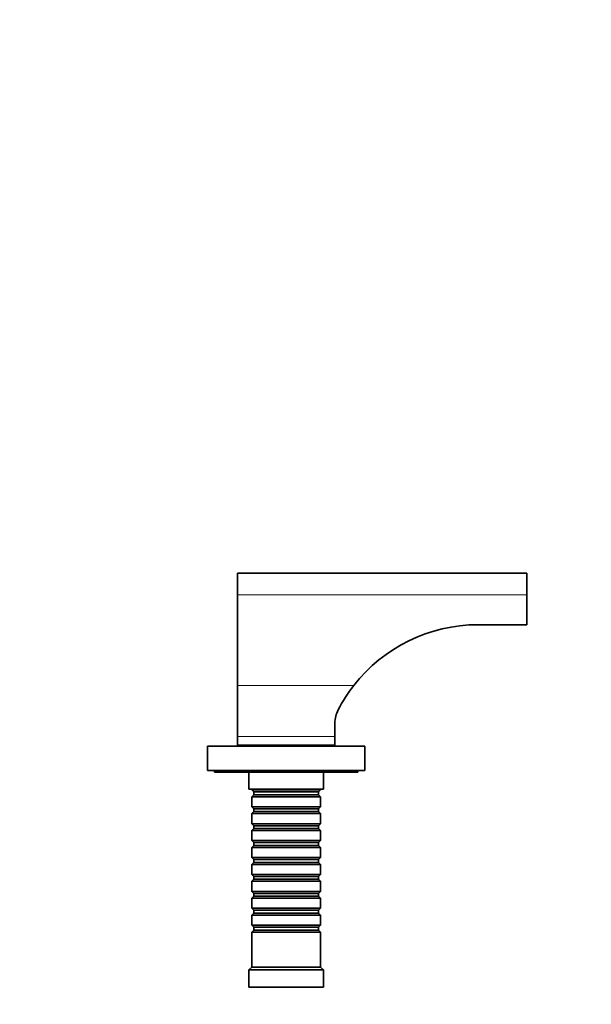
# Model space of a CAD drawing. Units: millimetres. Extents: x 0 to 1509, y 0 to 1202.
# Drawn here: x 856 to 1055, y 858 to 1202 of the extents above; entities that cross this region are included whole.
import ezdxf
from ezdxf import colors
from ezdxf.entities.mleader import LeaderData, LeaderLine
from ezdxf.math import Vec2, Vec3

# ---------------------------------------------------------------- set-up
doc = ezdxf.new("R2010")
doc.units = ezdxf.units.MM
doc.layers.add('DV4_Défaut', color=7, linetype='Continuous')
doc.layers.add('Défaut', color=7, linetype='Continuous')

# ---------------------------------------------------------------- blocks, each defined once
blk = doc.blocks.new('_DOT')
at = {"color": 0}
blk.add_line((0, 0), (-1, 0), dxfattribs=at)
at = {"color": 0, "const_width": 0.333}
blk.add_lwpolyline([(-0.1665, 0, 1), (0.1665, 0, 1)], format="xyb", close=True, dxfattribs=at)
blk = doc.blocks.new('SE3')
at = {"layer": 'DV4_Défaut', "color": 7, "linetype": 'Continuous', "lineweight": 35}
for p, q in [((1032.88, 1008.63), (931.88, 1008.63)), ((931.88, 1001), (931.88, 1008.63)), ((1032.88, 1001), (1032.88, 1008.63)), ((931.88, 969.45), (931.88, 1001)), ((1032.88, 990.63), (1032.88, 1001)), ((1015.84, 990.63), (1032.88, 990.63)), ((931.88, 951.63), (931.88, 969.45)), ((965.88, 951.63), (965.88, 956.33)), ((931.88, 948.63), (931.88, 951.63)), ((965.88, 948.63), (965.88, 951.63)), ((976.38, 948.23), (921.38, 948.23)), ((921.38, 948.23), (921.38, 939.73)), ((965.88, 948.63), (931.88, 948.63)), ((933.88, 948.63), (933.88, 948.23)), ((963.88, 948.23), (963.88, 948.63)), ((976.38, 948.23), (976.38, 939.73)), ((976.38, 939.73), (921.38, 939.73)), ((923.88, 939.73), (923.88, 939.23)), ((973.88, 939.23), (923.88, 939.23)), ((935.88, 939.23), (935.88, 933.23)), ((961.88, 933.23), (961.88, 939.23)), ((973.88, 939.23), (973.88, 939.73)), ((961.88, 933.23), (935.88, 933.23)), ((936.88, 933.23), (936.88, 933.03)), ((936.88, 933.03), (960.88, 933.03)), ((936.88, 933.03), (937.58, 932.33)), ((937.58, 931.33), (936.88, 930.63)), ((937.58, 932.33), (960.18, 932.33)), ((937.58, 932.33), (937.58, 931.33)), ((937.58, 931.33), (960.18, 931.33)), ((960.18, 932.33), (960.88, 933.03)), ((960.18, 931.33), (960.18, 932.33)), ((960.88, 930.63), (960.18, 931.33)), ((960.88, 933.03), (960.88, 933.23)), ((960.88, 930.63), (936.88, 930.63)), ((936.88, 930.63), (936.88, 927.13)), ((960.88, 927.13), (960.88, 930.63)), ((936.88, 927.13), (960.88, 927.13)), ((936.88, 927.13), (937.58, 926.43)), ((937.58, 925.43), (936.88, 924.73)), ((960.88, 924.73), (936.88, 924.73)), ((936.88, 924.73), (936.88, 921.23)), ((937.58, 926.43), (960.18, 926.43)), ((937.58, 926.43), (937.58, 925.43)), ((937.58, 925.43), (960.18, 925.43)), ((960.18, 926.43), (960.88, 927.13)), ((960.18, 925.43), (960.18, 926.43)), ((960.88, 924.73), (960.18, 925.43)), ((960.88, 921.23), (960.88, 924.73)), ((936.88, 921.23), (960.88, 921.23)), ((936.88, 921.23), (937.58, 920.53)), ((937.58, 920.53), (960.18, 920.53)), ((937.58, 920.53), (937.58, 919.53)), ((960.18, 920.53), (960.88, 921.23)), ((960.18, 919.53), (960.18, 920.53)), ((937.58, 919.53), (936.88, 918.83)), ((960.88, 918.83), (936.88, 918.83)), ((936.88, 918.83), (936.88, 915.33)), ((937.58, 919.53), (960.18, 919.53)), ((960.88, 918.83), (960.18, 919.53)), ((960.88, 915.33), (960.88, 918.83)), ((936.88, 915.33), (960.88, 915.33)), ((936.88, 915.33), (937.58, 914.63)), ((937.58, 913.63), (936.88, 912.93)), ((937.58, 914.63), (960.18, 914.63)), ((937.58, 914.63), (937.58, 913.63)), ((937.58, 913.63), (960.18, 913.63)), ((960.18, 914.63), (960.88, 915.33)), ((960.18, 913.63), (960.18, 914.63)), ((960.88, 912.93), (960.18, 913.63)), ((960.88, 912.93), (936.88, 912.93)), ((936.88, 912.93), (936.88, 909.43)), ((960.88, 909.43), (960.88, 912.93)), ((936.88, 909.43), (960.88, 909.43)), ((936.88, 909.43), (937.58, 908.73)), ((937.58, 907.73), (936.88, 907.03)), ((960.88, 907.03), (936.88, 907.03)), ((936.88, 907.03), (936.88, 903.53)), ((937.58, 908.73), (960.18, 908.73)), ((937.58, 908.73), (937.58, 907.73)), ((937.58, 907.73), (960.18, 907.73)), ((960.18, 908.73), (960.88, 909.43)), ((960.18, 907.73), (960.18, 908.73)), ((960.88, 907.03), (960.18, 907.73)), ((960.88, 903.53), (960.88, 907.03)), ((936.88, 903.53), (960.88, 903.53)), ((936.88, 903.53), (937.58, 902.83)), ((960.18, 902.83), (960.88, 903.53)), ((937.58, 901.83), (936.88, 901.13)), ((960.88, 901.13), (936.88, 901.13)), ((936.88, 901.13), (936.88, 897.63)), ((937.58, 902.83), (960.18, 902.83)), ((937.58, 902.83), (937.58, 901.83)), ((937.58, 901.83), (960.18, 901.83)), ((960.18, 901.83), (960.18, 902.83)), ((960.88, 901.13), (960.18, 901.83)), ((960.88, 897.63), (960.88, 901.13)), ((936.88, 897.63), (960.88, 897.63)), ((936.88, 897.63), (937.58, 896.93)), ((937.58, 896.93), (960.18, 896.93)), ((937.58, 896.93), (937.58, 895.93)), ((960.18, 896.93), (960.88, 897.63)), ((960.18, 895.93), (960.18, 896.93)), ((937.58, 895.93), (936.88, 895.23)), ((960.88, 895.23), (936.88, 895.23)), ((936.88, 895.23), (936.88, 891.73)), ((937.58, 895.93), (960.18, 895.93)), ((960.88, 895.23), (960.18, 895.93)), ((960.88, 891.73), (960.88, 895.23)), ((936.88, 891.73), (960.88, 891.73)), ((936.88, 891.73), (937.58, 891.03)), ((937.58, 890.03), (936.88, 889.33)), ((937.58, 891.03), (960.18, 891.03)), ((937.58, 891.03), (937.58, 890.03)), ((937.58, 890.03), (960.18, 890.03)), ((960.18, 891.03), (960.88, 891.73)), ((960.18, 890.03), (960.18, 891.03)), ((960.88, 889.33), (960.18, 890.03)), ((960.88, 889.33), (936.88, 889.33)), ((936.88, 889.33), (936.88, 885.83)), ((960.88, 885.83), (960.88, 889.33)), ((936.88, 885.83), (960.88, 885.83)), ((936.88, 885.83), (937.58, 885.13)), ((937.58, 884.13), (936.88, 883.43)), ((960.88, 883.43), (936.88, 883.43)), ((936.88, 883.43), (936.88, 871.23)), ((937.58, 885.13), (960.18, 885.13)), ((937.58, 885.13), (937.58, 884.13)), ((937.58, 884.13), (960.18, 884.13)), ((960.18, 885.13), (960.88, 885.83)), ((960.18, 884.13), (960.18, 885.13)), ((960.88, 883.43), (960.18, 884.13)), ((960.88, 871.23), (960.88, 883.43)), ((936.88, 871.23), (935.88, 870.23)), ((961.88, 870.23), (935.88, 870.23)), ((935.88, 870.23), (935.88, 864.23)), ((960.88, 871.23), (936.88, 871.23)), ((961.88, 870.23), (960.88, 871.23)), ((961.88, 864.23), (961.88, 870.23)), ((961.88, 864.23), (935.88, 864.23))]:
    blk.add_line(p, q, dxfattribs=at)
at = {"layer": 'DV4_Défaut', "color": 7, "linetype": 'Continuous', "lineweight": 18}
for p, q in [((1032.88, 1001), (931.88, 1001)), ((972.46, 969.45), (931.88, 969.45)), ((965.88, 951.63), (931.88, 951.63))]:
    blk.add_line(p, q, dxfattribs=at)
at = {"layer": 'DV4_Défaut', "color": 7, "linetype": 'Continuous', "lineweight": 35}
for centre, radius, start, end in [((1015.84, 935.63), 55, 90, 142.0658), ((1015.84, 935.63), 55, 142.0658, 152.6229), ((975.88, 956.33), 10, 152.6229, 180)]:
    blk.add_arc(centre, radius, start, end, dxfattribs=at)

msp = doc.modelspace()

# ---------------------------------------------------------------- block references
at = {"layer": 'Défaut'}
msp.add_blockref('SE3', (0, 0), dxfattribs=at)

# ---------------------------------------------------------------- leaders
at = {"layer": 'Défaut', "color": 7, "linetype": 'Continuous', "lineweight": 18}
ml = msp.add_multileader_mtext('Standard', dxfattribs=at)
ml.set_content('{\\pxsm0.9;\\fSolid Edge ISO|b1||i0||c0|p34;\\W1.;31/08/2016\\P}', color=256)
ml.set_leader_properties()
ml.set_arrow_properties(name='DOT')
ml.build(insert=Vec2(0, 0))
ml.multileader.update_dxf_attribs({"leader_type": 0, "dogleg_length": 0, "arrow_head_size": 12})
ctx = ml.context
ctx.base_point, ctx.char_height, ctx.arrow_head_size, ctx.landing_gap_size = Vec3(1150.54, 1194.55), 12, 12, 4.2
notes = []
notes.append((ctx, [(0, (0, 0, 0), (0, 0), (1, 0), 1, [])]))
ctx.mtext.insert = Vec3(1152.54, 1200.67)
for ctx, leaders in notes:
    for number, flags, end, landing, length, lines in leaders:
        leader = LeaderData()
        leader.index, (leader.has_last_leader_line, leader.has_dogleg_vector, leader.attachment_direction) = number, flags
        leader.last_leader_point, leader.dogleg_vector, leader.dogleg_length = Vec3(end), Vec3(landing), length
        for number, points, colour, breaks in lines:
            line = LeaderLine()
            line.index, line.vertices, line.color, line.breaks = number, Vec3.list(points), colors.encode_raw_color(colour), breaks
            leader.lines.append(line)
        ctx.leaders.append(leader)

doc.saveas('drawing.dxf')
